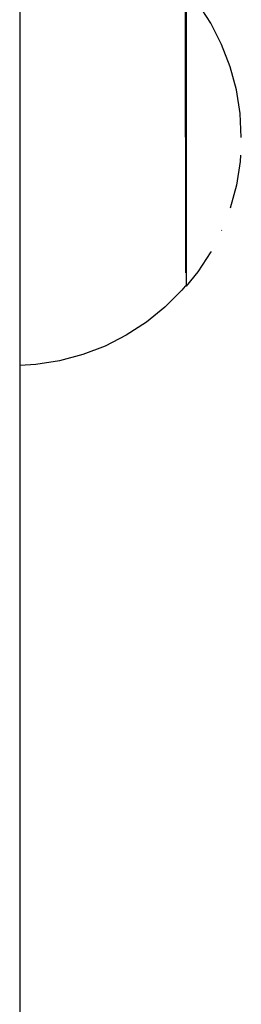
# Model space of a CAD drawing. Units: inches. Extents: x -1125 to 112, y -602 to 755.
# Drawn here: x -613 to -611, y -258 to -250 of the extents above; entities that cross this region are included whole.
import ezdxf

# ---------------------------------------------------------------- set-up
doc = ezdxf.new("R2010")
doc.units = ezdxf.units.IN
doc.header["$MEASUREMENT"] = 0
doc.layers.get('0').update_dxf_attribs({"true_color": 0xffffff})

# ---------------------------------------------------------------- blocks, each defined once
blk = doc.blocks.new('0210')
for p, q in [((285.3986, -628.2779), (285.3986, -631.6798)), ((284.123, -628.7981), (284.123, -631.0731)), ((284.1289, -629.9328), (284.1289, -628.7981)), ((283.9351, -629.0606), (284.0348, -628.907)), ((283.8519, -629.2238), (283.9351, -629.0606)), ((283.7863, -629.3948), (283.8519, -629.2238)), ((283.7388, -629.5717), (283.7863, -629.3948)), ((283.7102, -629.7527), (283.7388, -629.5717)), ((283.7006, -629.9356), (283.7102, -629.7527)), ((284.1289, -629.9356), (284.1289, -630.0517)), ((283.7077, -630.0717), (283.7102, -630.1185)), ((284.1289, -630.0545), (284.1289, -630.1693)), ((283.7102, -630.1185), (283.7388, -630.2994)), ((284.1289, -630.1721), (284.1289, -630.2843)), ((283.7388, -630.2994), (283.7863, -630.4764)), ((284.1289, -630.2871), (284.1289, -630.3955)), ((284.1289, -630.3983), (284.1289, -630.5016)), ((284.1289, -630.5043), (284.1289, -630.6014)), ((284.1289, -630.6042), (284.1289, -630.6939)), ((283.8506, -630.644), (283.8519, -630.6474)), ((284.1289, -630.6967), (284.1289, -630.7781)), ((283.9331, -630.8068), (283.9351, -630.8106)), ((283.9351, -630.8106), (284.0348, -630.9642)), ((284.1289, -630.7809), (284.1289, -630.8531)), ((284.1289, -630.8558), (284.1289, -630.9179)), ((284.1289, -630.9207), (284.1289, -630.972)), ((284.0348, -630.9642), (284.123, -631.0731)), ((284.123, -631.0731), (284.1312, -631.0731)), ((284.1312, -631.0731), (284.1561, -631.1038)), ((284.1561, -631.1038), (284.2856, -631.2333)), ((284.2856, -631.2333), (284.4279, -631.3486)), ((284.4279, -631.3486), (284.5816, -631.4484)), ((284.5816, -631.4484), (284.7448, -631.5315)), ((284.7448, -631.5315), (284.9158, -631.5972)), ((284.9158, -631.5972), (285.0927, -631.6446)), ((285.0927, -631.6446), (285.2736, -631.6732)), ((285.2736, -631.6732), (285.3986, -631.6798)), ((285.3986, -631.6798), (285.3986, -651.1664))]:
    blk.add_line(p, q)

msp = doc.modelspace()

# ---------------------------------------------------------------- block references
at = {"xscale": -1}
msp.add_blockref('0210', (-327.1091, 378.8306, -0.0386), dxfattribs=at)

doc.saveas('drawing.dxf')
